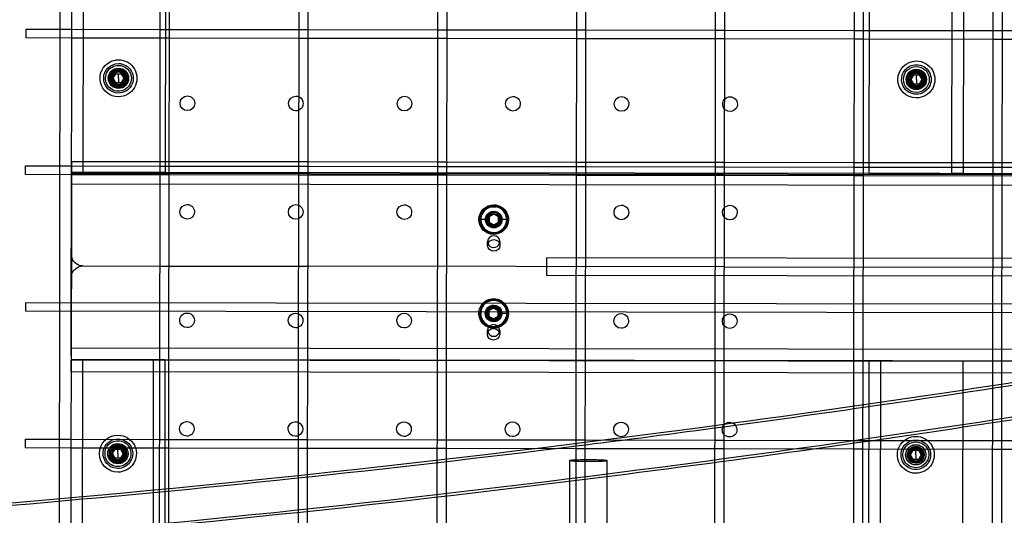
# Model space of a CAD drawing. Units: millimetres. Extents: x 49339 to 70905, y -14600 to 8320.
# Drawn here: x 60199 to 60732, y -134 to 135 of the extents above; entities that cross this region are included whole.
import ezdxf

# ---------------------------------------------------------------- set-up
doc = ezdxf.new("R2010")
doc.units = ezdxf.units.MM
doc.header["$LTSCALE"] = 500
doc.layers.add('Make2D', color=7, linetype='Continuous', true_color=0x000000)

msp = doc.modelspace()

# ---------------------------------------------------------------- linework, layer by layer
at = {"layer": 'Make2D', "color": 18, "lineweight": -3, "true_color": 0x000000}
for p, q in [((60221.803, 914.9461), (60219.0449, -1002.0497)), ((60228.153, 914.937), (60225.3949, -1002.0588)), ((60233.2615, 52.0309), (60234.504, 915.63)), ((60278.954, 915.5661), (60277.7114, 51.967)), ((60658.711, 51.4188), (60659.9536, 915.0179)), ((60704.4035, 914.9539), (60703.161, 51.3548)), ((60710.7535, 914.9448), (60709.511, 51.3457)), ((60275.0097, 129.3017), (60275.1093, 198.5264)), ((60279.8717, 198.5196), (60279.7721, 129.2949)), ((60350.1428, 129.1936), (60350.2424, 198.4193)), ((60355.0049, 198.4121), (60354.9053, 129.1868)), ((60425.2759, 129.0855), (60425.3755, 198.3102)), ((60430.138, 198.3034), (60430.0384, 129.0801)), ((60500.409, 128.9774), (60500.5086, 198.203)), ((60505.2711, 198.1953), (60505.1715, 128.9706)), ((60575.5421, 128.8727), (60575.6417, 198.094)), ((60580.4042, 198.0872), (60580.3046, 128.8655)), ((60650.6753, 128.7612), (60650.7749, 197.9859)), ((60655.5374, 197.9791), (60655.4378, 128.7544)), ((60725.8084, 128.6551), (60725.908, 197.8729)), ((60730.6705, 197.871), (60730.5709, 128.6463)), ((60202.2578, 129.4064), (60202.2509, 124.6439)), ((60202.2578, 129.4064), (60227.0283, 129.3708)), ((60227.0283, 129.3708), (60275.0116, 129.3017)), ((60275.0028, 124.5412), (60275.0097, 129.3017)), ((60275.0116, 129.3017), (60279.7739, 129.2949)), ((60279.7721, 129.2949), (60279.7653, 124.534)), ((60279.7739, 129.2949), (60350.142, 129.1936)), ((60350.1359, 124.4311), (60350.1428, 129.1936)), ((60350.1475, 129.1936), (60354.9053, 129.1868)), ((60354.9053, 129.1868), (60354.8984, 124.4243)), ((60354.9053, 129.1868), (60425.2768, 129.0855)), ((60425.269, 124.323), (60425.2759, 129.0855)), ((60425.2768, 129.0855), (60430.0341, 129.0787)), ((60430.0384, 129.0801), (60430.0315, 124.3162)), ((60430.0391, 129.0787), (60500.4135, 128.9774)), ((60500.4022, 124.2149), (60500.409, 128.9774)), ((60500.4135, 128.9774), (60505.1759, 128.9706)), ((60505.1715, 128.9706), (60505.1647, 124.2081)), ((60505.1759, 128.9706), (60575.5349, 128.8693)), ((60575.5353, 124.1082), (60575.5421, 128.8727)), ((60575.5438, 128.8693), (60580.2991, 128.8625)), ((60580.3046, 128.8655), (60580.2978, 124.101)), ((60580.3062, 128.8625), (60650.6753, 128.7612)), ((60650.6684, 123.9987), (60650.6753, 128.7612)), ((60650.6753, 128.7612), (60655.4378, 128.7544)), ((60655.4378, 128.7544), (60655.4309, 123.9919)), ((60655.4378, 128.7544), (60725.8094, 128.6531)), ((60725.8015, 123.8907), (60725.8084, 128.6551)), ((60725.8094, 128.6531), (60730.5717, 128.6463)), ((60730.5709, 128.6463), (60730.564, 123.8838)), ((60730.5717, 128.6463), (60800.9468, 128.545)), ((60227.0205, 124.6083), (60202.2509, 124.6439)), ((60275.0038, 124.5392), (60227.0205, 124.6083)), ((60274.9032, 55.3145), (60275.0028, 124.5348)), ((60279.7661, 124.5324), (60275.0038, 124.5392)), ((60279.7653, 124.5281), (60279.6657, 55.3077)), ((60350.1397, 124.4311), (60279.7661, 124.5324)), ((60350.0363, 55.2064), (60350.1359, 124.4311)), ((60354.8984, 124.4243), (60350.1397, 124.4311)), ((60354.8984, 124.4243), (60354.7988, 55.2036)), ((60425.2745, 124.323), (60354.8984, 124.4243)), ((60425.1694, 55.0983), (60425.269, 124.3173)), ((60430.0315, 124.3162), (60425.2745, 124.323)), ((60430.0315, 124.3162), (60429.9319, 55.0915)), ((60500.4057, 124.2149), (60430.0315, 124.3162)), ((60500.3026, 54.9929), (60500.4022, 124.2149)), ((60505.168, 124.2081), (60500.4057, 124.2149)), ((60505.1647, 124.2081), (60505.0651, 54.9857)), ((60575.536, 124.1068), (60505.168, 124.2081)), ((60575.4357, 54.8821), (60575.5353, 124.1082)), ((60580.2983, 124.1), (60575.536, 124.1068)), ((60580.2978, 124.101), (60580.1982, 54.8753)), ((60650.6684, 123.9987), (60580.2983, 124.1)), ((60650.5688, 54.7753), (60650.6684, 123.9987)), ((60655.4336, 123.9919), (60650.6684, 123.9987)), ((60655.4309, 123.9919), (60655.3313, 54.7672)), ((60725.8016, 123.8906), (60655.4336, 123.9919)), ((60725.7019, 54.6659), (60725.8015, 123.8907)), ((60730.5695, 123.8838), (60725.8016, 123.8906)), ((60730.564, 123.8838), (60730.4644, 54.6591)), ((60800.939, 123.7825), (60730.5695, 123.8838)), ((60252.3892, 106.0367), (60252.3903, 106.8035)), ((60248.3846, 102.8092), (60247.9846, 102.8098)), ((60249.4978, 102.8076), (60250.9448, 105.3055)), ((60250.9376, 100.3056), (60249.4978, 102.8076)), ((60250.9448, 105.3055), (60253.8315, 105.3014)), ((60252.3846, 102.8035), (60252.381, 100.3035)), ((60252.3846, 102.8035), (60252.3881, 105.3035)), ((60255.2713, 102.7993), (60253.8243, 100.3014)), ((60253.8315, 105.3014), (60255.2713, 102.7993)), ((60680.1841, 102.188), (60679.7841, 102.1885)), ((60681.2974, 102.1864), (60682.7443, 104.6843)), ((60682.7371, 99.6843), (60681.2974, 102.1864)), ((60682.7443, 104.6843), (60685.6311, 104.6801)), ((60684.1841, 102.1822), (60684.1805, 99.6822)), ((60684.1841, 102.1822), (60684.1877, 104.6822)), ((60684.1888, 105.4154), (60684.1899, 106.1822)), ((60687.0709, 102.178), (60685.6239, 99.6801)), ((60685.6311, 104.6801), (60687.0709, 102.178)), ((60688.1841, 102.1764), (60688.5841, 102.1759)), ((60253.8243, 100.3014), (60250.9376, 100.3056)), ((60685.6239, 99.6801), (60682.7371, 99.6843)), ((60684.1795, 98.949), (60684.1783, 98.1822)), ((60202.1479, 53.038), (60202.1513, 55.4192)), ((60202.1513, 55.4192), (60226.9181, 55.3836)), ((60226.8968, 51.4999), (60226.9105, 57.8499)), ((60226.9105, 57.8499), (60274.9077, 57.7845)), ((60226.9115, 57.171), (60226.9115, 40.7835)), ((60226.9181, 55.3836), (60274.9032, 55.3145)), ((60274.8963, 50.552), (60274.9032, 55.3145)), ((60274.9032, 55.3145), (60279.6706, 55.3077)), ((60274.9077, 57.7845), (60279.67, 57.7781)), ((60279.6657, 55.3077), (60279.5053, -56.1356)), ((60279.67, 57.7781), (60350.0422, 57.6822)), ((60279.6706, 55.3077), (60350.0385, 55.2064)), ((60349.876, -56.2314), (60350.0363, 55.2064)), ((60350.0385, 55.2064), (60354.7915, 55.1996)), ((60350.0422, 57.6822), (60354.8044, 57.6757)), ((60354.7988, 55.2036), (60354.6385, -56.2379)), ((60354.7988, 55.1996), (60425.1694, 55.0983)), ((60354.8044, 57.6757), (60425.1766, 57.5799)), ((60425.0091, -56.3337), (60425.1694, 55.0983)), ((60425.1694, 55.0983), (60429.9319, 55.0915)), ((60425.1766, 57.5799), (60429.9389, 57.5734)), ((60429.9319, 55.0915), (60429.9251, 50.329)), ((60429.9319, 55.0915), (60500.2964, 54.9902)), ((60429.9389, 57.5734), (60500.3061, 57.4776)), ((60500.1422, -56.4355), (60500.3026, 54.9929)), ((60500.3039, 54.9902), (60505.0662, 54.9834)), ((60500.3061, 57.4776), (60505.0733, 57.4711)), ((60505.0651, 54.9857), (60504.9047, -56.4425)), ((60505.0662, 54.9834), (60575.4398, 54.8821)), ((60505.0733, 57.4711), (60575.4399, 57.3753)), ((60575.2754, -56.5384), (60575.4357, 54.8821)), ((60575.4398, 54.8821), (60580.2022, 54.8753)), ((60575.4399, 57.3753), (60580.2022, 57.3688)), ((60580.1982, 54.8753), (60580.0379, -56.5422)), ((60580.2022, 57.3688), (60650.5744, 57.2729)), ((60580.2022, 54.8753), (60650.5695, 54.774)), ((60650.4085, -56.6407), (60650.5688, 54.7753)), ((60650.5695, 54.774), (60655.3318, 54.7672)), ((60650.5744, 57.2729), (60655.3366, 57.2664)), ((60655.3313, 54.7672), (60655.171, -56.6472)), ((60655.3318, 54.7672), (60725.7019, 54.6659)), ((60655.3366, 57.2664), (60725.7055, 57.1706)), ((60725.5416, -56.743), (60725.7019, 54.6659)), ((60725.7019, 54.6659), (60730.4644, 54.6591)), ((60725.7055, 57.1706), (60730.471, 57.1641)), ((60730.4644, 54.6591), (60730.3041, -56.7495)), ((60730.4644, 54.6591), (60800.8377, 54.5578)), ((60730.471, 57.1641), (60800.8433, 57.0683)), ((60202.1445, 50.6567), (60202.1479, 53.038)), ((60226.9102, 50.6211), (60202.1445, 50.6567)), ((60226.8932, 47.1984), (60226.9005, 51.1629)), ((60274.9004, 50.552), (60226.9102, 50.6211)), ((60226.9115, 52.0401), (60239.6115, 52.0218)), ((60226.9115, 51.4999), (62055.7, 49.0093)), ((60239.6115, 52.0218), (60265.0114, 51.9853)), ((60265.0114, 51.9853), (60277.7114, 51.967)), ((60274.7429, -56.1252), (60274.8963, 50.5466)), ((60279.6627, 50.5452), (60274.9004, 50.552)), ((60277.7114, 51.967), (60658.7116, 51.4188)), ((60350.0307, 50.4439), (60279.6627, 50.5452)), ((60354.793, 50.4371), (60350.0307, 50.4439)), ((60425.1626, 50.3358), (60354.793, 50.4371)), ((60429.9289, 50.329), (60425.1626, 50.3358)), ((60429.9251, 50.3233), (60429.7716, -56.3402)), ((60500.2961, 50.2277), (60429.9289, 50.329)), ((60505.0584, 50.2209), (60500.2961, 50.2277)), ((60575.432, 50.1196), (60505.0584, 50.2209)), ((60580.1943, 50.1128), (60575.432, 50.1196)), ((60650.5672, 50.0115), (60580.1943, 50.1128)), ((60655.3296, 50.0047), (60650.5672, 50.0115)), ((60800.8298, 49.7953), (60655.3296, 50.0047)), ((60658.711, 51.4188), (60671.411, 51.4005)), ((60671.411, 51.4005), (60696.811, 51.364)), ((60696.811, 51.364), (60709.511, 51.3457)), ((60709.511, 51.3457), (60703.161, 51.3548)), ((60709.511, 51.3457), (61115.9055, 50.761)), ((60226.7836, -24.9279), (60226.8932, 47.1984)), ((60226.9024, 45.6901), (62055.7005, 43.0588)), ((60226.9115, 40.7835), (60226.8932, 24.6656)), ((60452.9768, 27.7582), (60452.9726, 24.8714)), ((60455.4789, 29.1979), (60452.9768, 27.7582)), ((60454.8695, 29.785), (60454.9491, 29.3282)), ((60457.9768, 27.751), (60455.4789, 29.1979)), ((60457.9726, 24.8642), (60457.9768, 27.751)), ((60458.7997, 28.395), (60458.3072, 29.1355)), ((60226.8932, 24.6656), (60226.7836, -47.4606)), ((60451.4747, 26.3169), (60448.4747, 26.3213)), ((60452.9726, 24.8714), (60455.4706, 23.4244)), ((60455.4706, 23.4244), (60457.9726, 24.8642)), ((60456.0003, 23.2941), (60456.0219, 23.1704)), ((60456.0481, 23.0201), (60456.1479, 22.447)), ((60462.4747, 26.3011), (60459.4747, 26.3054)), ((60452.1473, 12.3333), (60452.1473, 14.3817)), ((60458.8021, 14.3817), (60458.8021, 12.3333)), ((60484.02, 5.6326), (60484.0063, -3.8924)), ((60934.8695, 4.9839), (60484.02, 5.6326)), ((60233.1884, 1.231), (60274.8253, 1.1711)), ((60274.8281, 1.1711), (60354.7263, 1.0561)), ((60580.1203, 0.7318), (60354.7263, 1.0561)), ((60580.1203, 0.7318), (60875.8903, 0.3063)), ((60934.8558, -4.5411), (60484.0063, -3.8924)), ((60202.0449, -18.568), (60202.038, -23.3305)), ((60202.0449, -18.568), (62080.3729, -21.2705)), ((60454.7964, -21.0149), (60454.876, -21.4717)), ((62080.3661, -26.033), (60202.038, -23.3305)), ((60226.7744, -32.9868), (60226.7836, -24.9279)), ((60452.9037, -23.0418), (60452.8995, -25.9285)), ((60452.8995, -25.9285), (60455.3975, -27.3755)), ((60455.4058, -21.602), (60452.9037, -23.0418)), ((60455.3975, -27.3755), (60457.8995, -25.9357)), ((60457.9037, -23.049), (60455.4058, -21.602)), ((60457.8995, -25.9357), (60457.9037, -23.049)), ((60462.4016, -24.4988), (60459.4016, -24.4945)), ((60455.9273, -27.5058), (60455.9488, -27.6296)), ((60226.7744, -47.4606), (60226.7744, -32.9868)), ((60452.0742, -35.7509), (60452.0742, -33.7025)), ((60458.729, -33.7025), (60458.729, -35.7509)), ((60226.7836, -47.4606), (60226.7663, -56.0638)), ((62055.5725, -45.8411), (60226.7744, -43.2098)), ((60239.4653, -49.5781), (60226.7653, -49.5598)), ((60226.7653, -55.3848), (60226.7653, -49.7146)), ((60226.7851, -49.7138), (60226.7749, -49.7138)), ((62055.573, -52.2044), (60226.7851, -49.7138)), ((60231.8728, -913.1681), (60233.1153, -49.569)), ((60264.8653, -49.6146), (60239.4653, -49.5781)), ((60277.5653, -49.6329), (60264.8653, -49.6146)), ((60271.2153, -49.6238), (60269.9727, -913.2229)), ((60277.5653, -49.6329), (60276.3227, -913.232)), ((60658.5632, -50.1811), (60277.5653, -49.6329)), ((60657.3223, -913.7802), (60658.5649, -50.1811)), ((60671.2648, -50.1994), (60658.5649, -50.1811)), ((60663.6723, -913.7893), (60664.9149, -50.1902)), ((60696.6648, -50.2359), (60671.2648, -50.1994)), ((60709.3648, -50.2542), (60696.6648, -50.2359)), ((60709.3648, -50.2542), (60708.1223, -913.8533)), ((61115.7628, -50.8389), (60709.3648, -50.2542)), ((60226.7663, -56.0638), (60226.7653, -55.3848)), ((62055.5644, -58.5544), (60226.7663, -56.0638)), ((60274.6903, -92.6598), (60274.7429, -56.1252)), ((60279.5053, -56.1356), (60279.4528, -92.6667)), ((60349.8234, -92.7663), (60349.876, -56.2314)), ((60354.6385, -56.2379), (60354.5859, -92.7735)), ((60424.9565, -92.876), (60425.0091, -56.3337)), ((60429.7716, -56.3402), (60429.719, -92.8829)), ((60500.0897, -92.983), (60500.1422, -56.4355)), ((60504.9047, -56.4425), (60504.8522, -92.9902)), ((60575.2228, -93.0922), (60575.2754, -56.5384)), ((60580.0379, -56.5422), (60579.9853, -93.0991)), ((60650.3556, -93.442), (60650.4085, -56.6407)), ((60655.171, -56.6472), (60655.1184, -93.2072)), ((60725.489, -93.3085), (60725.5416, -56.743)), ((60730.3041, -56.7495), (60730.2515, -93.3153)), ((60579.9958, -85.8155), (60586.259, -84.9699)), ((60579.9977, -84.4336), (60584.793, -83.7853)), ((60201.9384, -92.5552), (60201.9316, -97.3177)), ((60201.9384, -92.5552), (60226.705, -92.5908)), ((60226.705, -92.5908), (60274.6903, -92.6598)), ((60274.6834, -97.4171), (60274.6903, -92.6598)), ((60274.6903, -92.6598), (60279.4528, -92.6667)), ((60279.4528, -92.6667), (60279.4459, -97.4292)), ((60279.4528, -92.6667), (60349.8182, -92.7679)), ((60349.8166, -97.5304), (60349.8234, -92.7663)), ((60349.8242, -92.7679), (60354.582, -92.7748)), ((60354.5859, -92.7735), (60354.5791, -97.5373)), ((60354.5866, -92.7748), (60424.9544, -92.876)), ((60424.9497, -97.6355), (60424.9565, -92.876)), ((60424.9591, -92.876), (60429.7175, -92.8829)), ((60429.719, -92.8829), (60429.7122, -97.6454)), ((60429.7214, -92.8829), (60500.0903, -92.9841)), ((60500.0828, -97.7466), (60500.0897, -92.983)), ((60500.0903, -92.9841), (60504.8526, -92.991)), ((60504.8522, -92.9902), (60504.8453, -97.7535)), ((60504.8526, -92.991), (60575.2262, -93.0923)), ((60575.2159, -97.8547), (60575.2228, -93.0922)), ((60575.2262, -93.0923), (60579.9885, -93.0991)), ((60579.9853, -93.0991), (60579.9784, -97.8616)), ((60579.9885, -93.0991), (60650.3614, -93.2004)), ((60650.3491, -97.9628), (60650.3556, -93.442)), ((60650.3614, -93.2004), (60655.1238, -93.2072)), ((60655.1184, -93.2072), (60655.1115, -97.9697)), ((60655.1238, -93.2072), (60725.489, -93.3085)), ((60725.4822, -98.0676), (60725.489, -93.3085)), ((60725.489, -93.3085), (60730.2541, -93.3153)), ((60730.2515, -93.3153), (60730.2447, -98.0748)), ((60730.2541, -93.3153), (60800.6235, -93.4166)), ((60226.6972, -97.3533), (60201.9316, -97.3177)), ((60274.6834, -97.4223), (60226.6972, -97.3533)), ((60249.2054, -100.3922), (60250.6524, -97.8942)), ((60250.6452, -102.8942), (60249.2054, -100.3922)), ((60250.6524, -97.8942), (60253.5392, -97.8984)), ((60252.0922, -100.3963), (60252.0886, -102.8963)), ((60252.0922, -100.3963), (60252.0958, -97.8963)), ((60252.0968, -97.1631), (60252.0979, -96.3963)), ((60254.9789, -100.4005), (60253.532, -102.8984)), ((60253.5392, -97.8984), (60254.9789, -100.4005)), ((60274.5838, -166.647), (60274.6834, -97.4235)), ((60279.4484, -97.4292), (60274.6834, -97.4223)), ((60279.4459, -97.4292), (60279.3463, -166.6539)), ((60349.8166, -97.5304), (60279.4484, -97.4292)), ((60349.717, -166.7551), (60349.8166, -97.5304)), ((60354.5843, -97.5373), (60349.8166, -97.5304)), ((60354.5791, -97.5373), (60354.4795, -166.762)), ((60424.9512, -97.6385), (60354.5843, -97.5373)), ((60424.8501, -166.8632), (60424.9497, -97.6424)), ((60429.7136, -97.6454), (60424.9512, -97.6385)), ((60429.7122, -97.646), (60429.6126, -166.8701)), ((60500.0828, -97.7466), (60429.7136, -97.6454)), ((60499.9832, -166.9713), (60500.0828, -97.7466)), ((60504.8504, -97.7535), (60500.0828, -97.7466)), ((60504.8453, -97.7563), (60504.7457, -166.9782)), ((60575.2183, -97.8547), (60504.8504, -97.7535)), ((60575.1163, -167.0794), (60575.2159, -97.8547)), ((60579.9807, -97.8616), (60575.2183, -97.8547)), ((60579.9784, -97.8616), (60579.8788, -167.0863)), ((60650.3536, -97.9629), (60579.9807, -97.8616)), ((60650.2495, -167.1875), (60650.3491, -97.9628)), ((60655.1159, -97.9697), (60650.3536, -97.9629)), ((60655.1115, -97.9697), (60655.0119, -167.1944)), ((60725.4822, -98.0709), (60655.1159, -97.9697)), ((60679.8917, -101.0118), (60679.4917, -101.0113)), ((60681.005, -101.0134), (60682.452, -98.5155)), ((60682.4448, -103.5155), (60681.005, -101.0134)), ((60682.452, -98.5155), (60685.3387, -98.5197)), ((60683.8917, -101.0176), (60683.8881, -103.5176)), ((60683.8917, -101.0176), (60683.8953, -98.5176)), ((60686.7785, -101.0217), (60685.3315, -103.5197)), ((60685.3387, -98.5197), (60686.7785, -101.0217)), ((60725.3826, -167.2956), (60725.4822, -98.0676)), ((60730.2462, -98.0778), (60725.4822, -98.0709)), ((60730.2447, -98.0748), (60730.1451, -167.3025)), ((60800.6157, -98.179), (60730.2462, -98.0778)), ((60253.532, -102.8984), (60250.6452, -102.8942)), ((60496.2392, -445.9794), (60496.7311, -104.0567)), ((60496.7311, -104.0493), (60496.7341, -104.0611)), ((60516.7311, -104.0781), (60516.2391, -446.0082)), ((60685.3315, -103.5197), (60682.4448, -103.5155)), ((60683.8871, -104.2508), (60683.886, -105.0176))]:
    msp.add_line(p, q, dxfattribs=at)
at = {"layer": 'Make2D', "color": 18, "lineweight": -3, "true_color": 0x000000, "extrusion": (0, 0, -1)}
for centre, radius in [((-60455.4747, 26.3112), 7.4472), ((-60455.4016, -24.4888), 7.4472), ((-60252.0922, -100.3963), 4.8)]:
    msp.add_circle(centre, radius, dxfattribs=at)
for centre, radius, start, end in [((-60252.3846, 102.8035), 10, 63, 90.082437), ((-60252.3846, 102.8035), 10, 90.082437, 270.082437), ((-60684.1841, 102.1822), 10, 270.082437, 90.082437), ((-60684.1841, 102.1822), 10, 90.082437, 270.082437), ((-60252.3846, 102.8035), 10, 270.082437, 63), ((-60252.3846, 102.8035), 8, 270.082437, 90.082437), ((-60252.3846, 102.8035), 7, 333, 90.082437), ((-60252.3846, 102.8035), 5.425, 270.082437, 90.082437), ((-60252.3846, 102.8035), 5.5, 0.082437, 90.082437), ((-60252.3846, 102.8035), 4.8, 153, 63), ((-60252.3846, 102.8035), 4.5, 0.082437, 90.082437), ((-60252.3846, 102.8035), 4.45, 270.082437, 90.082437), ((-60252.3846, 102.8035), 4.8, 63, 153), ((-60252.3846, 102.8035), 4, 63, 90.082437), ((-60252.3846, 102.8035), 8, 90.082437, 270.082437), ((-60252.3846, 102.8035), 4, 90.082437, 153), ((-60252.3846, 102.8035), 4.5, 90.082437, 180.082437), ((-60252.3846, 102.8035), 4.45, 90.082437, 153), ((-60252.3846, 102.8035), 5.425, 90.082437, 153), ((-60252.3846, 102.8035), 5.5, 90.082437, 180.082437), ((-60252.3846, 102.8035), 7, 90.082437, 180.082437), ((-60684.1841, 102.1822), 8, 333, 63), ((-60684.1841, 102.1822), 7, 270.082437, 90.082437), ((-60684.1841, 102.1822), 5.5, 0.082437, 180.082437), ((-60684.1841, 102.1822), 4.8, 333, 243), ((-60684.1841, 102.1822), 5.425, 270.082437, 90.082437), ((-60684.1841, 102.1822), 4.45, 333, 90.082437), ((-60684.1841, 102.1822), 4.5, 0.082437, 90.082437), ((-60684.1841, 102.1822), 8, 63, 90.082437), ((-60684.1841, 102.1822), 8, 90.082437, 270.082437), ((-60684.1841, 102.1822), 4.45, 90.082437, 153), ((-60684.1841, 102.1822), 4.5, 90.082437, 180.082437), ((-60684.1841, 102.1822), 5.425, 90.082437, 153), ((-60684.1841, 102.1822), 7, 90.082437, 180.082437), ((-60252.3846, 102.8035), 5.5, 180.082437, 0.082437), ((-60252.3846, 102.8035), 4.5, 180.082437, 0.082437), ((-60252.3846, 102.8035), 4, 333, 0.082437), ((-60252.3846, 102.8035), 4, 0.082437, 63), ((-60252.3846, 102.8035), 5.425, 153, 270.082437), ((-60252.3846, 102.8035), 4, 180.082437, 243), ((-60252.3846, 102.8035), 4.45, 153, 243), ((-60252.3846, 102.8035), 7, 180.082437, 243), ((-60252.3846, 102.8035), 4, 153, 180.082437), ((-60684.1841, 102.1822), 5.5, 270.082437, 0.082437), ((-60684.1841, 102.1822), 4.5, 180.082437, 0.082437), ((-60684.1841, 102.1822), 4, 333, 0.082437), ((-60684.1841, 102.1822), 4, 0.082437, 90.082437), ((-60684.1841, 102.1822), 7, 180.082437, 270.082437), ((-60684.1841, 102.1822), 5.5, 180.082437, 270.082437), ((-60684.1841, 102.1822), 5.425, 153, 270.082437), ((-60684.1841, 102.1822), 4.45, 153, 270.082437), ((-60684.1841, 102.1822), 4, 90.082437, 153), ((-60684.1841, 102.1822), 4, 180.082437, 243), ((-60684.1841, 102.1822), 4, 153, 180.082437), ((-60252.3846, 102.8035), 7, 270.082437, 333), ((-60252.3846, 102.8035), 4, 270.082437, 333), ((-60252.3846, 102.8035), 7, 243, 270.082437), ((-60252.3846, 102.8035), 4.45, 243, 270.082437), ((-60252.3846, 102.8035), 4, 243, 270.082437), ((-60684.1841, 102.1822), 8, 270.082437, 333), ((-60684.1841, 102.1822), 4.8, 243, 333), ((-60684.1841, 102.1822), 4.45, 270.082437, 333), ((-60684.1841, 102.1822), 4, 270.082437, 333), ((-60684.1841, 102.1822), 4, 243, 270.082437), ((-60289.6713, 89.2561), 3.9688, 0.082437, 90.082437), ((-60289.6713, 89.2561), 3.9687, 90.082437, 180.082437), ((-60348.4088, 89.1715), 3.9688, 0.082437, 90.082437), ((-60348.4088, 89.1715), 3.9688, 90.082437, 115.097003), ((-60348.4088, 89.1715), 3.9687, 115.097003, 180.082437), ((-60407.1462, 89.087), 3.9688, 0.082437, 90.082437), ((-60407.1462, 89.087), 3.9687, 90.082437, 180.082437), ((-60465.8837, 89.0025), 3.9688, 0.082437, 90.082437), ((-60465.8837, 89.0025), 3.9688, 90.082437, 180.082437), ((-60524.6211, 88.918), 3.9688, 0.082437, 90.082437), ((-60524.6211, 88.918), 3.9687, 90.082437, 180.082437), ((-60583.3585, 88.8335), 3.9687, 0.082437, 38.46975), ((-60583.3585, 88.8335), 3.9687, 38.46975, 90.082437), ((-60583.3585, 88.8335), 3.9687, 90.082437, 180.082437), ((-60289.6713, 89.2561), 3.9688, 180.082437, 0.082437), ((-60348.4088, 89.1715), 3.9687, 245.038993, 0.082437), ((-60348.4088, 89.1715), 3.9688, 180.082437, 245.038993), ((-60407.1462, 89.087), 3.9687, 180.082437, 0.082437), ((-60465.8837, 89.0025), 3.9688, 180.082437, 0.082437), ((-60524.6211, 88.918), 3.9688, 180.082437, 0.082437), ((-60583.3585, 88.8335), 3.9688, 321.710722, 0.082437), ((-60583.3585, 88.8335), 3.9688, 180.082437, 321.710722), ((-60289.5868, 30.5186), 3.9688, 0.082437, 90.082437), ((-60289.5868, 30.5186), 3.9688, 90.082437, 180.082437), ((-60348.3243, 30.4341), 3.9688, 0.082437, 90.082437), ((-60348.3243, 30.4341), 3.9687, 90.082437, 180.082437), ((-60407.0617, 30.3496), 3.9688, 0.082437, 90.082437), ((-60407.0617, 30.3496), 3.9687, 90.082437, 180.082437), ((-60455.4747, 26.3112), 8, 270.082437, 90.082437), ((-60455.4747, 26.3112), 7, 63, 101.332437), ((-60455.4747, 26.3112), 8, 90.082437, 153), ((-60524.5366, 30.1806), 3.9688, 0.082437, 90.082437), ((-60524.5366, 30.1806), 3.9687, 90.082437, 180.082437), ((-60583.274, 30.0961), 3.9687, 0.082437, 38.454152), ((-60583.274, 30.0961), 3.9688, 38.481962, 90.082437), ((-60583.274, 30.0961), 3.9687, 90.082437, 180.082437), ((-60289.5868, 30.5186), 3.9688, 180.082437, 0.082437), ((-60348.3243, 30.4341), 3.9688, 180.082437, 0.082437), ((-60407.0617, 30.3496), 3.9688, 180.082437, 0.082437), ((-60455.4747, 26.3112), 4.45, 333, 63), ((-60455.4747, 26.3112), 4.5, 0.082437, 90.082437), ((-60455.5042, 26.1152), 3.7243, 260.046313, 80.187592), ((-60455.4747, 26.3112), 3.1881, 315.082438, 133.890589), ((-60455.4747, 26.3112), 3.3274, 270.082437, 90.082437), ((-60455.4747, 26.3112), 3.0625, 270.082437, 80.116953), ((-60455.4747, 26.3112), 2.8868, 330.082437, 30.082437), ((-60455.4747, 26.3112), 2.8868, 30.082437, 90.082437), ((-60455.4747, 26.3112), 4.45, 63, 90.082437), ((-60455.4747, 26.3112), 4, 63, 180.082437), ((-60455.4747, 26.3112), 8, 153, 270.082437), ((-60455.4747, 26.3112), 4.45, 153, 270.082437), ((-60455.4747, 26.3112), 3.3274, 90.082437, 270.082437), ((-60455.4747, 26.3112), 2.8868, 90.082437, 150.082437), ((-60455.4747, 26.3112), 4.45, 90.082437, 153), ((-60455.4747, 26.3112), 4.5, 90.082437, 180.082437), ((-60455.4747, 26.3112), 3.1881, 133.890589, 180.082437), ((-60455.4747, 26.3112), 2.8868, 150.082437, 210.082437), ((-60524.5366, 30.1806), 3.9688, 180.082437, 0.082437), ((-60583.274, 30.0961), 3.9688, 180.082437, 0.082437), ((-60455.4747, 26.3112), 4.5, 180.082437, 0.082437), ((-60455.4747, 26.3112), 4.45, 270.082437, 333), ((-60455.4747, 26.3112), 2.8868, 330.082437, 333), ((-60455.4747, 26.3112), 2.8868, 270.082437, 330.082437), ((-60455.4747, 26.3112), 4, 243, 270.082437), ((-60455.4747, 26.3112), 3.1881, 243, 270.082438), ((-60455.4747, 26.3112), 3.1881, 243, 270.082438), ((-60455.4747, 26.3112), 2.8868, 210.082437, 270.082437), ((-60455.5852, 26.3744), 3.9675, 242.950161, 261.846179), ((-60455.4747, 26.3112), 3.1881, 180.082437, 243), ((-60455.4747, 26.3112), 4, 180.082437, 243), ((-60455.6013, 26.3583), 3.9459, 226.86684, 243.051502), ((-60455.3884, 12.2416), 3.2424, 1.619548, 91.609147), ((-60455.3878, 12.4245), 3.2418, 268.549203, 358.386726), ((-60455.561, 12.4249), 3.2424, 181.619548, 271.609147), ((-60455.5616, 12.242), 3.2418, 88.549203, 178.386726), ((-60233.1975, 7.581), 6.35, 355.576609, 0.082437), ((-60233.1975, 7.581), 6.35, 270.082437, 355.576609), ((-60233.1793, -5.119), 6.35, 4.484613, 90.082437), ((-60233.1793, -5.119), 6.35, 0.082437, 4.484613), ((-60455.4016, -24.4888), 8, 333, 63), ((-60455.4016, -24.4888), 4.45, 333, 63), ((-60455.4016, -24.4888), 4.5, 0.082437, 180.082437), ((-60455.4016, -24.4888), 4, 0.082437, 153), ((-60455.4311, -24.6848), 3.7243, 260.046313, 80.187592), ((-60455.4016, -24.4888), 8, 63, 90.082437), ((-60455.4016, -24.4888), 3.3274, 270.082437, 90.082437), ((-60455.4016, -24.4888), 4.45, 63, 90.082437), ((-60455.4016, -24.4888), 3.1881, 63, 133.890589), ((-60455.4016, -24.4888), 8, 153, 270.082437), ((-60455.4016, -24.4888), 4.45, 90.082437, 270.082437), ((-60455.4016, -24.4888), 3.3274, 90.082437, 270.082437), ((-60455.4016, -24.4888), 8, 90.082437, 153), ((-60455.4016, -24.4888), 7, 153, 180.082437), ((-60289.5023, -28.2188), 3.9688, 0.082437, 180.082437), ((-60348.2398, -28.3033), 3.9688, 0.082437, 180.082437), ((-60406.9772, -28.3878), 3.9688, 0.082437, 180.082437), ((-60455.4016, -24.4888), 4.5, 270.082437, 0.082437), ((-60455.4016, -24.4888), 4, 270.082437, 0.082437), ((-60455.4016, -24.4888), 4.45, 270.082437, 333), ((-60455.4016, -24.4888), 3.1881, 333, 63), ((-60455.4016, -24.4888), 3.0625, 333, 80.116953), ((-60455.4016, -24.4888), 2.8868, 330.082437, 30.082437), ((-60455.4016, -24.4888), 3.1881, 315.082438, 333), ((-60455.4016, -24.4888), 3.0625, 270.082437, 333), ((-60455.4016, -24.4888), 2.8868, 330.082437, 333), ((-60455.4016, -24.4888), 2.8868, 270.082437, 330.082437), ((-60455.4016, -24.4888), 2.8868, 30.082437, 63), ((-60455.4016, -24.4888), 2.8868, 63, 90.082437), ((-60455.4016, -24.4888), 4.5, 180.082437, 270.082437), ((-60455.4016, -24.4888), 3.1881, 180.082437, 270.082438), ((-60455.4016, -24.4888), 2.8868, 90.082437, 150.082437), ((-60455.4016, -24.4888), 2.8868, 210.082437, 243), ((-60455.4016, -24.4888), 3.1881, 133.890589, 180.082437), ((-60455.4016, -24.4888), 2.8868, 150.082437, 210.082437), ((-60455.4016, -24.4888), 2.8868, 150.082437, 153), ((-60455.4016, -24.4888), 7, 180.082437, 243), ((-60524.4521, -28.5569), 3.9688, 0.082437, 180.082437), ((-60583.1895, -28.6414), 3.9688, 0.082437, 180.082437), ((-60289.5023, -28.2188), 3.9688, 270.082437, 0.082437), ((-60289.5023, -28.2188), 3.9687, 180.082437, 270.082437), ((-60348.2398, -28.3033), 3.9687, 270.082437, 0.082437), ((-60348.2398, -28.3033), 3.9687, 180.082437, 270.082437), ((-60406.9772, -28.3878), 3.9688, 270.082437, 0.082437), ((-60406.9772, -28.3878), 3.9687, 180.082437, 270.082437), ((-60455.4016, -24.4888), 8, 270.082437, 333), ((-60455.4016, -24.4888), 4, 243, 270.082437), ((-60455.4016, -24.4888), 3.1881, 243, 270.082438), ((-60455.4016, -24.4888), 2.8868, 243, 270.082437), ((-60455.508, -24.4127), 3.9808, 226.939649, 261.813185), ((-60524.4521, -28.5569), 3.9688, 270.082437, 0.082437), ((-60524.4521, -28.5569), 3.9687, 180.082437, 270.082437), ((-60583.1895, -28.6414), 3.9688, 270.082437, 0.082437), ((-60583.1895, -28.6414), 3.9687, 180.082437, 270.082437), ((-60455.3153, -35.8426), 3.2424, 1.619548, 91.609147), ((-60455.3147, -35.6596), 3.2418, 268.549203, 358.386726), ((-60455.4879, -35.6593), 3.2424, 181.619548, 271.609147), ((-60455.4885, -35.8422), 3.2418, 88.549203, 178.386726), ((-59403.4183, 8581.1374), 8763.7547, 260.29633803, 261.29181603), ((-60289.4178, -86.9563), 3.9688, 0.082437, 180.082437), ((-60348.1553, -87.0408), 3.9688, 0.082437, 115.06864), ((-60348.1553, -87.0408), 3.9688, 115.06864, 180.082437), ((-60406.8927, -87.1253), 3.9688, 0.082437, 180.082437), ((-60465.6301, -87.2098), 3.9688, 0.082437, 180.082437), ((-60524.3676, -87.2943), 3.9688, 0.082437, 180.082437), ((-60583.105, -87.3788), 3.9687, 0.082437, 38.51587), ((-60583.105, -87.3788), 3.9688, 38.51587, 180.082437), ((-60252.0922, -100.3963), 10, 270.082437, 90.082437), ((-60252.0922, -100.3963), 10, 90.082437, 153), ((-60289.4178, -86.9563), 3.9688, 270.082437, 0.082437), ((-60289.4178, -86.9563), 3.9687, 180.082437, 270.082437), ((-60348.1553, -87.0408), 3.9688, 270.082437, 0.082437), ((-60348.1553, -87.0408), 3.9687, 180.082437, 245.095901), ((-60406.8927, -87.1253), 3.9687, 270.082437, 0.082437), ((-60406.8927, -87.1253), 3.9687, 180.082437, 270.082437), ((-60465.6301, -87.2098), 3.9688, 270.082437, 0.082437), ((-60465.6301, -87.2098), 3.9687, 180.082437, 270.082437), ((-60524.3676, -87.2943), 3.9688, 270.082437, 0.082437), ((-60524.3676, -87.2943), 3.9687, 180.082437, 270.082437), ((-60583.105, -87.3788), 3.9687, 321.710722, 0.082437), ((-60583.105, -87.3788), 3.9687, 270.082437, 321.710722), ((-60583.105, -87.3788), 3.9687, 180.082437, 270.082437), ((-60252.0922, -100.3963), 8, 22.182434, 90.082437), ((-60252.0922, -100.3963), 7, 25.533879, 63), ((-60252.0922, -100.3963), 5.425, 270.082437, 63), ((-60252.0922, -100.3963), 5.5, 0.082437, 90.082437), ((-60252.0922, -100.3963), 4.5, 42.026615, 138.16132), ((-60252.0922, -100.3963), 7, 63, 90.082437), ((-60252.0922, -100.3963), 5.425, 63, 90.082437), ((-60252.0922, -100.3963), 5.425, 90.082437, 153), ((-60252.0922, -100.3963), 5.5, 90.082437, 180.082437), ((-60252.0922, -100.3963), 7, 90.082437, 153), ((-60252.0922, -100.3963), 8, 90.082437, 153), ((-60252.0922, -100.3963), 10, 153, 243), ((-60348.1553, -87.0408), 3.9688, 245.095901, 270.082437), ((-60683.8917, -101.0176), 10, 270.082437, 63), ((-60683.8917, -101.0176), 8, 22.169739, 63), ((-60683.8917, -101.0176), 7, 25.518096, 90.082437), ((-60683.8917, -101.0176), 5.5, 0.082437, 180.082437), ((-60683.8917, -101.0176), 10, 63, 90.082437), ((-60683.8917, -101.0176), 8, 63, 76.291301), ((-60683.8917, -101.0176), 5.425, 63, 90.082437), ((-60683.8917, -101.0176), 8, 76.291301, 90.082437), ((-60683.8917, -101.0176), 10, 90.082437, 270.082437), ((-60683.8917, -101.0176), 5.425, 90.082437, 243), ((-60683.8917, -101.0176), 7, 90.082437, 154.646778), ((-60683.8917, -101.0176), 8, 90.082437, 103.885243), ((-60683.8917, -101.0176), 8, 103.885243, 158.008046), ((-60252.0922, -100.3963), 8, 270.082437, 22.182434), ((-60252.0922, -100.3963), 7, 270.082437, 25.533879), ((-60252.0922, -100.3963), 5.5, 180.082437, 0.082437), ((-60252.0922, -100.3963), 4.45, 333, 63), ((-60252.0922, -100.3963), 4.5, 270.082437, 0.082437), ((-60252.0922, -100.3963), 4.5, 0.082437, 42.003554), ((-60252.0922, -100.3963), 4, 270.082437, 0.082437), ((-60252.0922, -100.3963), 4, 0.082437, 63), ((-60252.0922, -100.3963), 4.45, 63, 90.082437), ((-60252.0922, -100.3963), 4, 63, 90.082437), ((-60252.0922, -100.3963), 5.425, 153, 270.082437), ((-60252.0922, -100.3963), 4.5, 180.082437, 270.082437), ((-60252.0922, -100.3963), 4, 90.082437, 180.082437), ((-60252.0922, -100.3963), 4.45, 90.082437, 243), ((-60252.0922, -100.3963), 4, 180.082437, 243), ((-60252.0922, -100.3963), 7, 180.082437, 243), ((-60252.0922, -100.3963), 4.5, 138.187692, 180.082437), ((-60252.0922, -100.3963), 8, 158.008046, 243), ((-60252.0922, -100.3963), 7, 153, 154.646778), ((-60252.0922, -100.3963), 7, 154.646778, 180.082437), ((-60252.0922, -100.3963), 8, 153, 158.008046), ((-60683.8917, -101.0176), 8, 270.082437, 22.169739), ((-60683.8917, -101.0176), 7, 270.082437, 25.518096), ((-60683.8917, -101.0176), 5.425, 333, 63), ((-60683.8917, -101.0176), 5.5, 270.082437, 0.082437), ((-60683.8917, -101.0176), 4.5, 270.082437, 0.082437), ((-60683.8917, -101.0176), 4.5, 0.082437, 42.015237), ((-60683.8917, -101.0176), 4.45, 270.082437, 90.082437), ((-60683.8917, -101.0176), 4, 270.082437, 0.082437), ((-60683.8917, -101.0176), 4, 0.082437, 63), ((-60683.8918, -101.0177), 4.5001, 42.015237, 42.066365), ((-60683.8917, -101.0176), 4.5, 42.066366, 180.082437), ((-60683.8917, -101.0176), 4, 63, 90.082437), ((-60683.8917, -101.0176), 8, 158.008046, 270.082437), ((-60683.8917, -101.0176), 7, 180.082437, 270.082437), ((-60683.8917, -101.0176), 5.5, 180.082437, 270.082437), ((-60683.8917, -101.0176), 4.45, 153, 270.082437), ((-60683.8917, -101.0176), 4.5, 180.082437, 270.082437), ((-60683.8917, -101.0176), 4, 90.082437, 180.082437), ((-60683.8917, -101.0176), 4.45, 90.082437, 153), ((-60683.8917, -101.0176), 4, 180.082437, 243), ((-60683.8917, -101.0176), 7, 154.646778, 180.082437), ((-60252.0922, -100.3963), 4.45, 270.082437, 333), ((-60252.0922, -100.3963), 4.45, 243, 270.082437), ((-60252.0922, -100.3963), 4, 243, 270.082437), ((-60683.8917, -101.0176), 5.425, 270.082437, 333), ((-60683.8917, -101.0176), 5.425, 243, 270.082437), ((-60683.8917, -101.0176), 4, 243, 270.082437), ((-60252.0922, -100.3963), 10, 243, 270.082437), ((-60252.0922, -100.3963), 8, 243, 270.082437), ((-60252.0922, -100.3963), 7, 243, 270.082437), ((-59523.0841, 7703.0823), 7878.8671, 262.84211969, 265.61520833)]:
    msp.add_arc(centre, radius, start, end, dxfattribs=at)
at = {"layer": 'Make2D', "color": 18, "lineweight": -3, "true_color": 0x000000}
for centre, radius, start, end in [((60252.3846, 102.8035), 4.4, 117, 179.917563), ((60252.3846, 102.8035), 4.4, 89.917563, 117), ((60252.3846, 102.8035), 4.4, 27, 89.917563), ((60684.1841, 102.1822), 4.4, 89.917563, 179.917563), ((60684.1841, 102.1822), 4.4, 27, 89.917563), ((60252.3846, 102.8035), 4.4, 179.917563, 297), ((60252.3846, 102.8035), 3.5, 89.917563, 207), ((60252.3846, 102.8035), 3.2332, 117, 269.917563), ((60252.3846, 102.8035), 3.5, 207, 359.917563), ((60252.3846, 102.8035), 3.2332, 89.917563, 117), ((60252.3846, 102.8035), 3.2332, 269.917563, 89.917563), ((60252.3846, 102.8035), 3.5, 359.917563, 89.917563), ((60252.3846, 102.8035), 4.4, 297, 359.917563), ((60252.3846, 102.8035), 4.4, 359.917563, 27), ((60684.1841, 102.1822), 4.4, 179.917563, 297), ((60684.1841, 102.1822), 3.5, 89.917563, 359.917563), ((60684.1841, 102.1822), 3.2332, 89.917563, 269.917563), ((60684.1841, 102.1822), 3.2332, 27, 89.917563), ((60684.1841, 102.1822), 3.5, 359.917563, 89.917563), ((60684.1841, 102.1822), 3.2332, 297, 27), ((60684.1841, 102.1822), 4.4, 297, 359.917563), ((60684.1841, 102.1822), 4.4, 359.917563, 27), ((60684.1841, 102.1822), 3.2332, 269.917563, 297), ((60455.4747, 26.3112), 7, 117, 179.917563), ((60455.4747, 26.3112), 7, 359.917563, 78.667563), ((60455.4747, 26.3112), 4, 117, 179.917563), ((60455.4747, 26.3112), 3.0625, 27, 99.883047), ((60455.7123, 26.6575), 3.5427, 266.080943, 29.369223), ((60455.4747, 26.3112), 3.0625, 279.883047, 27), ((60455.4747, 26.3112), 7, 179.917563, 269.917563), ((60455.4747, 26.3112), 4, 179.917563, 269.917563), ((60455.4747, 26.3112), 3.1881, 224.917562, 269.917562), ((60455.9295, 26.2629), 3.2449, 252.773824, 272.093848), ((60455.4747, 26.3112), 3.0625, 269.917563, 279.883047), ((60455.9269, 26.4445), 3.4266, 272.025943, 297.08378), ((60455.745, 26.7172), 3.7523, 297.661365, 353.699804), ((60455.4747, 26.3112), 7, 297, 359.917563), ((60455.3884, 14.29), 3.2424, 88.390853, 178.380452), ((60455.4747, 26.3112), 7, 269.917563, 297), ((60455.5616, 14.2904), 3.2418, 1.613274, 91.450797), ((60455.1446, 14.3829), 2.9973, 180.022623, 200.005644), ((60455.4269, 14.5535), 3.3216, 201.104298, 270.741501), ((60455.5238, 14.5513), 3.3196, 269.070251, 338.922212), ((60455.8048, 14.3829), 2.9973, 340.037292, 359.976997), ((59390.1445, 8690.2657), 8855.0075, 277.7535427, 281.39251984), ((59381.1985, 8751.1143), 8917.9257, 278.18202397, 281.38443944), ((60455.4016, -24.4888), 7, 117, 179.917563), ((60455.5997, -24.1363), 3.6526, 93.017875, 205.001373), ((60455.4016, -24.4888), 7, 78.667563, 117), ((60455.4016, -24.4888), 7, 27, 78.667563), ((60455.4016, -24.4888), 7, 179.917563, 269.917563), ((60455.2262, -24.186), 3.2951, 206.963274, 230.809559), ((60455.4016, -24.4888), 3.0625, 279.883047, 99.883047), ((60455.7678, -24.134), 3.6517, 273.252872, 354.334823), ((60455.4016, -24.4888), 4, 297, 359.917563), ((60455.4704, -24.1018), 3.6849, 298.69409, 41.410455), ((60455.4016, -24.4888), 4, 359.917563, 27), ((60455.3153, -33.7941), 3.2424, 88.390853, 178.380452), ((60455.4016, -24.4888), 3.1881, 224.917562, 269.917562), ((60455.8564, -24.5371), 3.2449, 252.773824, 272.093848), ((60455.4016, -24.4888), 7, 269.917563, 297), ((60455.7389, -24.3893), 3.3053, 264.06293, 297.003767), ((60455.4016, -24.4888), 3.0625, 269.917563, 279.883047), ((60455.4885, -33.7937), 3.2418, 1.613274, 91.450797), ((60455.0715, -33.7013), 2.9973, 180.022623, 200.005644), ((60455.3538, -33.5307), 3.3216, 201.104298, 270.741501), ((60455.4507, -33.5329), 3.3196, 269.070251, 338.922212), ((60455.7318, -33.7013), 2.9972, 340.10078, 359.977214), ((59460.1406, 8231.7792), 8392.6431, 277.71118038, 278.15316209), ((59516.8002, 7769.2678), 7925.3401, 274.40438004, 277.70956782), ((59478.9594, 8092.0394), 8251.6418, 277.10849003, 277.6679833), ((59519.3324, 7755.6375), 7912.8296, 274.89767561, 277.11981298), ((60252.0922, -100.3963), 4.4, 89.917563, 179.917563), ((60252.0922, -100.3963), 4.4, 179.917563, 207), ((60252.0922, -100.3963), 3.5, 120.71219, 207), ((60252.0922, -100.3963), 3.2332, 89.917563, 207), ((60252.0922, -100.3963), 3.5, 89.917563, 120.71219), ((60252.0922, -100.3963), 3.2332, 27, 89.917563), ((60252.0922, -100.3963), 3.5, 59.121436, 89.917563), ((60252.0922, -100.3963), 4.4, 27, 89.917563), ((60252.0922, -100.3963), 3.2332, 297, 27), ((60252.0922, -100.3963), 3.5, 297, 359.917563), ((60252.0922, -100.3963), 3.5, 27, 59.121436), ((60252.0922, -100.3963), 4.4, 297, 359.917563), ((60252.0922, -100.3963), 3.5, 359.917563, 27), ((60252.0922, -100.3963), 4.4, 359.917563, 27), ((60683.8917, -101.0176), 4.4, 89.917563, 179.917563), ((60683.8917, -101.0176), 4.4, 179.917563, 297), ((60683.8917, -101.0176), 3.5, 120.710326, 359.917563), ((60683.8917, -101.0176), 3.2332, 89.917563, 269.917563), ((60683.8917, -101.0176), 3.5, 89.917563, 120.710326), ((60683.8917, -101.0176), 3.2332, 27, 89.917563), ((60683.8917, -101.0176), 3.5, 59.121436, 89.917563), ((60683.8917, -101.0176), 4.4, 27, 89.917563), ((60683.8917, -101.0176), 3.2332, 297, 27), ((60683.8917, -101.0176), 3.5, 27, 59.121436), ((60683.8917, -101.0176), 4.4, 297, 359.917563), ((60683.8917, -101.0176), 3.5, 359.917563, 27), ((60683.8917, -101.0176), 4.4, 359.917563, 27), ((60252.0922, -100.3963), 4.4, 207, 297), ((60252.0922, -100.3963), 3.5, 207, 297), ((60252.0922, -100.3963), 3.2332, 207, 269.917563), ((60252.0922, -100.3963), 3.2332, 269.917563, 297), ((60683.8917, -101.0176), 3.2332, 269.917563, 297)]:
    msp.add_arc(centre, radius, start, end, dxfattribs=at)
for points, knots in [([(60455.4805, 30.3112), (60454.9982, 30.2725), (60454.5275, 30.1434), (60453.6769, 29.7266), (60453.301, 29.4492), (60452.8194, 28.9372), (60452.6715, 28.7474), (60452.4202, 28.3448), (60452.3168, 28.1363), (60452.0697, 27.4868), (60451.9907, 27.0265), (60452.0076, 26.3048), (60452.0406, 26.0789), (60452.1671, 25.5258), (60452.3082, 25.1834), (60452.7478, 24.4786), (60453.0225, 24.2191), (60453.2171, 24.0601)], [0, 0, 0, 0, 0.145149245, 0.145149245, 0.28419138, 0.28419138, 0.356022928, 0.356022928, 0.42479121, 0.42479121, 0.561889975, 0.561889975, 0.638661374, 0.638661374, 0.780226202, 0.780226202, 0.958318896, 0.958318896, 0.958318896, 0.958318896]), ([(60730.2684, -81.5911), (60598.7775, -101.7247), (60337.8535, -135.4822), (59949.8501, -166.2469), (59569.8013, -176.2878), (59197.316, -165.4514), (58834.6203, -133.8063), (58480.3375, -81.2147), (58250.4939, -32.3271), (58137.1856, -4.4464)], [452.55228659, 452.55228659, 452.55228659, 452.55228659, 887.91824005, 1318.16789886, 1748.41755766, 2169.86510605, 2591.31265444, 3009.17448318, 3427.03631192, 3427.03631192, 3427.03631192, 3427.03631192]), ([(61143.2064, -9.8798), (61008.7558, -36.8818), (60874.3941, -60.8167), (60740.3004, -81.4741), (60661.7051, -93.582), (60583.2008, -104.564), (60504.8265, -114.3807)], [0, 0, 0, 0, 444.41998717, 444.41998717, 444.41998717, 704.90666558, 704.90666558, 704.90666558, 704.90666558])]:
    msp.add_open_spline(points, degree=3, knots=knots, dxfattribs=at)
for points, weights, knots in [([(60496.7311, -104.0493), (60496.7318, -103.569), (60506.7318, -103.5834), (60516.7318, -103.5978), (60516.7311, -104.0781)], [1, 0.707106781187, 1, 0.707106781187, 1], [0, 0, 0, 15.70796327, 15.70796327, 31.41592654, 31.41592654, 31.41592654]), ([(60496.7341, -104.0611), (60496.973, -104.53), (60506.7304, -104.544), (60516.7304, -104.5584), (60516.7311, -104.0781)], [0.990054831004, 0.712166781866, 1, 0.707106781187, 1], [-62.56048351, -62.56048351, -62.56048351, -47.1238898, -47.1238898, -31.41592654, -31.41592654, -31.41592654])]:
    msp.add_rational_spline(points, weights, degree=2, knots=knots, dxfattribs=at)

doc.saveas('drawing.dxf')
